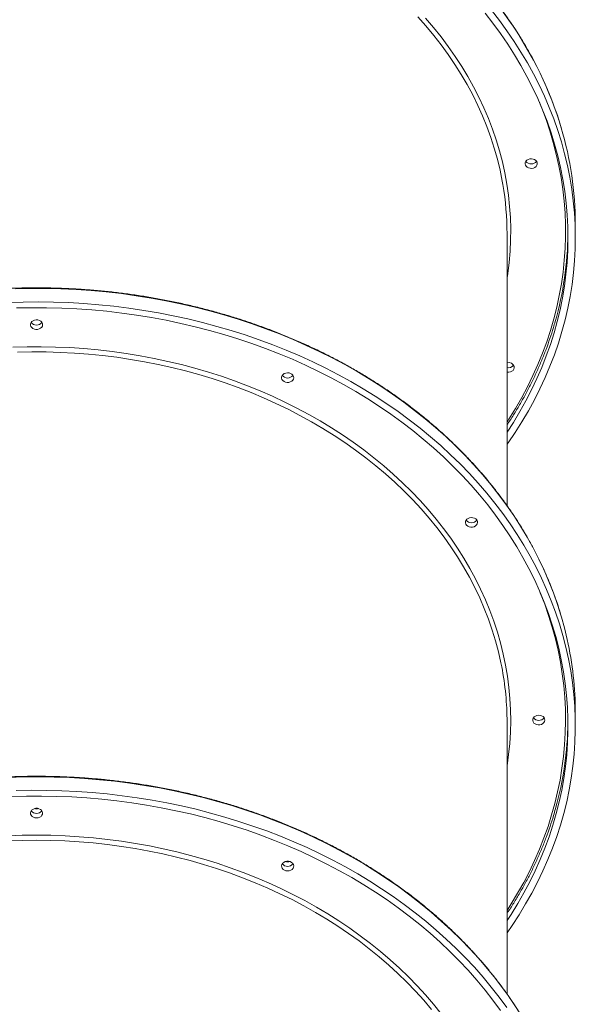
# Model space of a CAD drawing. Units: millimetres. Extents: x -46899 to 12840, y -13346 to 10465.
# Drawn here: x -38289 to -37833, y 6375 to 7183 of the extents above; entities that cross this region are included whole.
import ezdxf

# ---------------------------------------------------------------- set-up
doc = ezdxf.new("R2010")
doc.units = ezdxf.units.MM

msp = doc.modelspace()

# ---------------------------------------------------------------- linework, layer by layer
at = {"color": 7, "linetype": 'Continuous', "lineweight": 15}
for p, q in [((-37833.01, 7004.18), (-37833.01, 7015.27)), ((-37889.01, 6784.33), (-37889.01, 7007.26)), ((-37833.01, 6603.47), (-37833.01, 6614.56)), ((-37889.01, 6383.59), (-37889.01, 6606.55))]:
    msp.add_line(p, q, dxfattribs=at)
at = {"color": 7, "linetype": 'Continuous', "lineweight": 15, "flags": 128}
for points in [[(-37901.84, 7190.69), (-37895.31, 7182.33), (-37889.09, 7173.84), (-37883.17, 7165.21), (-37877.57, 7156.46), (-37872.28, 7147.58), (-37867.3, 7138.59), (-37862.66, 7129.5), (-37858.34, 7120.3), (-37854.35, 7111.01), (-37850.69, 7101.64), (-37847.37, 7092.19), (-37844.39, 7082.67), (-37841.76, 7073.08), (-37839.46, 7063.44), (-37837.52, 7053.76), (-37835.92, 7044.04), (-37834.66, 7034.28), (-37833.76, 7024.5), (-37833.21, 7014.71), (-37833.01, 7004.9), (-37833.16, 6995.1), (-37833.66, 6985.3), (-37834.51, 6975.52), (-37835.71, 6965.76), (-37837.26, 6956.03), (-37839.15, 6946.34), (-37841.4, 6936.69), (-37843.98, 6927.1), (-37846.91, 6917.57), (-37850.18, 6908.11), (-37853.79, 6898.72), (-37857.73, 6889.42), (-37862, 6880.21), (-37866.6, 6871.1), (-37871.52, 6862.09), (-37876.77, 6853.2), (-37882.33, 6844.43), (-37888.2, 6835.78), (-37889.01, 6834.63)], [(-37907.05, 7188.34), (-37900.55, 7180.03), (-37894.36, 7171.58), (-37888.47, 7162.99), (-37882.89, 7154.27), (-37877.63, 7145.44), (-37872.69, 7136.48), (-37868.07, 7127.43), (-37863.79, 7118.27), (-37859.84, 7109.02), (-37856.22, 7099.68), (-37852.94, 7090.27), (-37850, 7080.79), (-37847.41, 7071.25), (-37845.16, 7061.65), (-37843.26, 7052), (-37841.71, 7042.32), (-37840.5, 7032.61), (-37839.65, 7022.87), (-37839.16, 7013.12), (-37839.01, 7003.36), (-37839.21, 6993.6), (-37839.77, 6983.85), (-37840.68, 6974.12), (-37841.94, 6964.41), (-37843.55, 6954.73), (-37845.51, 6945.09), (-37847.82, 6935.51), (-37850.47, 6925.97), (-37853.47, 6916.5), (-37856.8, 6907.1), (-37860.48, 6897.78), (-37864.49, 6888.55), (-37868.83, 6879.4), (-37873.5, 6870.36), (-37878.49, 6861.43), (-37883.8, 6852.61), (-37889.01, 6844.55)], [(-37864.23, 7065.63), (-37864.65, 7066.65), (-37865.4, 7067.55), (-37866.43, 7068.25), (-37867.66, 7068.71), (-37869, 7068.89), (-37870.35, 7068.78), (-37871.62, 7068.38), (-37872.7, 7067.73), (-37873.52, 7066.88), (-37874.02, 7065.88), (-37874.15, 7064.81), (-37873.92, 7063.75), (-37873.33, 7062.79), (-37872.44, 7061.98), (-37871.29, 7061.39), (-37870, 7061.07), (-37868.64, 7061.04), (-37867.31, 7061.29), (-37866.13, 7061.82), (-37865.17, 7062.58), (-37864.5, 7063.52), (-37864.18, 7064.56), (-37864.23, 7065.63)], [(-38298.54, 6950.99), (-38286.09, 6951.37), (-38273.64, 6951.48), (-38261.19, 6951.31), (-38248.75, 6950.87), (-38236.33, 6950.15), (-38223.94, 6949.15), (-38211.59, 6947.88), (-38199.29, 6946.34), (-38187.06, 6944.52), (-38174.89, 6942.44), (-38162.8, 6940.08), (-38150.8, 6937.46), (-38138.9, 6934.57), (-38127.11, 6931.42), (-38115.43, 6928.01), (-38103.88, 6924.34), (-38092.47, 6920.42), (-38081.2, 6916.24), (-38070.09, 6911.82), (-38059.14, 6907.15), (-38048.36, 6902.24), (-38037.75, 6897.1), (-38027.34, 6891.72), (-38017.13, 6886.11), (-38007.12, 6880.28), (-37997.32, 6874.23), (-37987.74, 6867.96), (-37978.39, 6861.48), (-37969.28, 6854.8), (-37960.41, 6847.92), (-37951.78, 6840.84), (-37943.42, 6833.58), (-37935.32, 6826.13), (-37927.49, 6818.51), (-37919.93, 6810.72), (-37912.65, 6802.76), (-37905.67, 6794.64), (-37898.97, 6786.37), (-37892.58, 6777.96), (-37886.49, 6769.41), (-37880.7, 6760.72), (-37875.23, 6751.91), (-37870.08, 6742.99), (-37865.25, 6733.95), (-37860.74, 6724.81), (-37856.57, 6715.57), (-37852.72, 6706.25), (-37849.21, 6696.84), (-37846.04, 6687.36), (-37843.21, 6677.81), (-37840.72, 6668.2), (-37838.58, 6658.54), (-37836.78, 6648.84), (-37835.33, 6639.1), (-37834.23, 6629.33), (-37833.48, 6619.54), (-37833.08, 6609.74), (-37833.03, 6599.94), (-37833.33, 6590.14), (-37833.98, 6580.34), (-37834.99, 6570.57), (-37836.34, 6560.82), (-37838.04, 6551.11), (-37840.08, 6541.44), (-37842.48, 6531.82), (-37845.21, 6522.25), (-37848.29, 6512.75), (-37851.7, 6503.32), (-37855.45, 6493.97), (-37859.54, 6484.71), (-37863.95, 6475.54), (-37868.69, 6466.47), (-37873.76, 6457.51), (-37879.14, 6448.67), (-37884.83, 6439.95), (-37889.01, 6433.92)], [(-38291.55, 6946.51), (-38279.16, 6946.74), (-38266.77, 6946.7), (-38254.38, 6946.37), (-38242.01, 6945.77), (-38229.66, 6944.9), (-38217.35, 6943.74), (-38205.09, 6942.32), (-38192.89, 6940.61), (-38180.75, 6938.64), (-38168.68, 6936.4), (-38156.71, 6933.88), (-38144.83, 6931.1), (-38133.05, 6928.05), (-38121.39, 6924.74), (-38109.85, 6921.18), (-38098.45, 6917.35), (-38087.19, 6913.27), (-38076.08, 6908.94), (-38065.13, 6904.37), (-38054.35, 6899.55), (-38043.75, 6894.49), (-38033.34, 6889.2), (-38023.12, 6883.67), (-38013.1, 6877.92), (-38003.3, 6871.95), (-37993.72, 6865.76), (-37984.36, 6859.36), (-37975.24, 6852.75), (-37966.36, 6845.94), (-37957.73, 6838.93), (-37949.36, 6831.73), (-37941.25, 6824.35), (-37933.41, 6816.79), (-37925.84, 6809.06), (-37918.56, 6801.16), (-37911.57, 6793.1), (-37904.87, 6784.89), (-37898.47, 6776.54), (-37892.37, 6768.04), (-37886.59, 6759.41), (-37881.11, 6750.65), (-37875.96, 6741.77), (-37871.13, 6732.79), (-37866.62, 6723.69), (-37862.44, 6714.51), (-37858.6, 6705.23), (-37855.1, 6695.87), (-37851.93, 6686.43), (-37849.11, 6676.93), (-37846.63, 6667.36), (-37844.49, 6657.75), (-37842.71, 6648.09), (-37841.27, 6638.4), (-37840.18, 6628.68), (-37839.45, 6618.93), (-37839.07, 6609.18), (-37839.04, 6599.42), (-37839.36, 6589.66), (-37840.03, 6579.92), (-37841.06, 6570.19), (-37842.44, 6560.49), (-37844.16, 6550.83), (-37846.24, 6541.2), (-37848.66, 6531.63), (-37851.42, 6522.12), (-37854.53, 6512.67), (-37857.98, 6503.3), (-37861.77, 6494), (-37865.89, 6484.8), (-37870.33, 6475.69), (-37875.11, 6466.68), (-37880.21, 6457.79), (-37885.63, 6449.01), (-37889.01, 6443.84)], [(-38270.68, 6934.76), (-38271.51, 6935.61), (-38272.61, 6936.25), (-38273.88, 6936.63), (-38275.23, 6936.73), (-38276.57, 6936.53), (-38277.8, 6936.06), (-38278.81, 6935.35), (-38279.55, 6934.44), (-38279.94, 6933.42), (-38279.97, 6932.35), (-38279.64, 6931.31), (-38278.96, 6930.38), (-38277.98, 6929.63), (-38276.79, 6929.12), (-38275.46, 6928.87), (-38274.1, 6928.92), (-38272.81, 6929.26), (-38271.68, 6929.86), (-38270.8, 6930.67), (-38270.22, 6931.65), (-38270.01, 6932.7), (-38270.16, 6933.77), (-38270.68, 6934.76)], [(-38064.68, 6891.3), (-38065.51, 6892.15), (-38066.61, 6892.79), (-38067.88, 6893.17), (-38069.23, 6893.27), (-38070.57, 6893.07), (-38071.8, 6892.6), (-38072.81, 6891.89), (-38073.55, 6890.98), (-38073.94, 6889.96), (-38073.97, 6888.89), (-38073.64, 6887.85), (-38072.96, 6886.92), (-38071.98, 6886.17), (-38070.79, 6885.65), (-38069.46, 6885.41), (-38068.1, 6885.46), (-38066.81, 6885.8), (-38065.68, 6886.4), (-38064.8, 6887.21), (-38064.22, 6888.19), (-38064.01, 6889.24), (-38064.16, 6890.31), (-38064.68, 6891.3)], [(-37889.01, 6893.83), (-37888.91, 6893.81), (-37887.55, 6893.78), (-37886.22, 6894.04), (-37885.04, 6894.56), (-37884.08, 6895.32), (-37883.41, 6896.26), (-37883.09, 6897.3), (-37883.14, 6898.37)], [(-37913.87, 6772.56), (-37914.71, 6773.41), (-37915.8, 6774.05), (-37917.08, 6774.43), (-37918.43, 6774.53), (-37919.77, 6774.33), (-37920.99, 6773.86), (-37922.01, 6773.15), (-37922.74, 6772.25), (-37923.14, 6771.22), (-37923.17, 6770.15), (-37922.83, 6769.11), (-37922.15, 6768.18), (-37921.18, 6767.43), (-37919.99, 6766.92), (-37918.66, 6766.68), (-37917.3, 6766.72), (-37916.01, 6767.06), (-37914.88, 6767.66), (-37913.99, 6768.47), (-37913.42, 6769.45), (-37913.21, 6770.51), (-37913.36, 6771.57), (-37913.87, 6772.56)], [(-37839.61, 6674.47), (-37841.92, 6684.11), (-37844.36, 6692.93)], [(-37858.68, 6610.37), (-37859.51, 6611.21), (-37860.61, 6611.85), (-37861.88, 6612.23), (-37863.23, 6612.33), (-37864.57, 6612.14), (-37865.8, 6611.66), (-37866.81, 6610.95), (-37867.55, 6610.05), (-37867.94, 6609.02), (-37867.97, 6607.95), (-37867.64, 6606.91), (-37866.96, 6605.98), (-37865.98, 6605.23), (-37864.79, 6604.72), (-37863.46, 6604.48), (-37862.1, 6604.53), (-37860.81, 6604.86), (-37859.68, 6605.46), (-37858.8, 6606.28), (-37858.22, 6607.25), (-37858.01, 6608.31), (-37858.16, 6609.37), (-37858.68, 6610.37)], [(-38295.66, 6545.66), (-38283.27, 6545.99), (-38270.88, 6546.03), (-38258.48, 6545.8), (-38246.1, 6545.29), (-38233.75, 6544.51), (-38221.43, 6543.44), (-38209.15, 6542.11), (-38196.92, 6540.5), (-38184.76, 6538.61), (-38172.67, 6536.46), (-38160.67, 6534.03), (-38148.75, 6531.34), (-38136.94, 6528.38), (-38125.24, 6525.16), (-38113.66, 6521.68), (-38102.21, 6517.94), (-38090.9, 6513.94), (-38079.74, 6509.69), (-38068.74, 6505.2), (-38057.9, 6500.46), (-38047.24, 6495.48), (-38036.77, 6490.26), (-38026.48, 6484.82), (-38016.4, 6479.14), (-38006.52, 6473.24), (-37996.87, 6467.12), (-37987.44, 6460.79), (-37978.24, 6454.25), (-37969.28, 6447.5), (-37960.56, 6440.56), (-37952.1, 6433.43), (-37943.91, 6426.11), (-37935.98, 6418.61), (-37928.32, 6410.93), (-37920.94, 6403.09), (-37913.86, 6395.08), (-37907.06, 6386.92), (-37900.56, 6378.61), (-37894.36, 6370.16)], [(-38291.61, 6550.53), (-38279.16, 6550.76), (-38266.71, 6550.71), (-38254.26, 6550.39), (-38241.83, 6549.79), (-38229.42, 6548.92), (-38217.06, 6547.77), (-38204.74, 6546.34), (-38192.47, 6544.65), (-38180.27, 6542.68), (-38168.14, 6540.45), (-38156.1, 6537.94), (-38144.16, 6535.17), (-38132.32, 6532.14), (-38120.59, 6528.84), (-38108.98, 6525.29), (-38097.51, 6521.48), (-38086.17, 6517.41), (-38074.99, 6513.1), (-38063.97, 6508.54), (-38053.11, 6503.74), (-38042.43, 6498.69), (-38031.93, 6493.42), (-38021.63, 6487.91), (-38011.53, 6482.18), (-38001.63, 6476.22), (-37991.96, 6470.05), (-37982.51, 6463.66), (-37973.29, 6457.07), (-37964.31, 6450.28), (-37955.57, 6443.29), (-37947.09, 6436.11), (-37938.87, 6428.74), (-37930.92, 6421.2), (-37923.24, 6413.48), (-37915.84, 6405.59), (-37908.73, 6397.54), (-37901.9, 6389.34), (-37895.38, 6380.99), (-37889.15, 6372.5)], [(-38275.01, 6528.15), (-38273.66, 6528.29), (-38272.41, 6528.72), (-38271.35, 6529.39), (-38270.57, 6530.27), (-38270.11, 6531.28), (-38270.02, 6532.35), (-38270.3, 6533.4), (-38270.92, 6534.35), (-38271.85, 6535.14), (-38273.02, 6535.69), (-38274.33, 6535.98), (-38275.69, 6535.98), (-38277, 6535.69), (-38278.16, 6535.14), (-38279.09, 6534.35), (-38279.72, 6533.4), (-38280, 6532.35), (-38279.9, 6531.28), (-38279.45, 6530.27), (-38278.66, 6529.39), (-38277.61, 6528.72), (-38276.36, 6528.29), (-38275.01, 6528.15)], [(-38069.01, 6484.68), (-38067.66, 6484.83), (-38066.41, 6485.26), (-38065.35, 6485.93), (-38064.57, 6486.81), (-38064.11, 6487.82), (-38064.02, 6488.89), (-38064.3, 6489.94), (-38064.92, 6490.89), (-38065.85, 6491.67), (-38067.02, 6492.23), (-38068.33, 6492.52), (-38069.69, 6492.52), (-38071, 6492.23), (-38072.16, 6491.67), (-38073.09, 6490.89), (-38073.72, 6489.94), (-38074, 6488.89), (-38073.9, 6487.82), (-38073.45, 6486.81), (-38072.66, 6485.93), (-38071.61, 6485.26), (-38070.36, 6484.83), (-38069.01, 6484.68)]]:
    msp.add_lwpolyline(points, dxfattribs=at)
at = {"color": 8, "linetype": 'Continuous', "lineweight": 15, "flags": 128}
for points in [[(-37892.47, 7047.9), (-37892.94, 7050.51), (-37894.77, 7059.58), (-37896.95, 7068.6), (-37899.48, 7077.56), (-37902.34, 7086.46), (-37905.55, 7095.29), (-37909.1, 7104.03), (-37912.98, 7112.69), (-37917.19, 7121.25), (-37921.72, 7129.71), (-37926.58, 7138.05), (-37931.76, 7146.28), (-37937.24, 7154.38), (-37943.04, 7162.34), (-37949.14, 7170.17), (-37955.54, 7177.84), (-37962.23, 7185.36)], [(-37955.92, 7184.3), (-37949.38, 7176.67), (-37943.13, 7168.89), (-37937.18, 7160.96), (-37931.54, 7152.9), (-37926.2, 7144.7), (-37921.18, 7136.39), (-37916.48, 7127.96), (-37912.11, 7119.42), (-37908.06, 7110.78), (-37904.35, 7102.05), (-37900.97, 7093.23), (-37897.92, 7084.34), (-37895.22, 7075.38), (-37892.86, 7066.37), (-37890.85, 7057.3), (-37889.19, 7048.18), (-37887.87, 7039.03), (-37886.9, 7029.86), (-37886.28, 7020.66), (-37886.02, 7011.46), (-37886.1, 7002.25), (-37886.54, 6993.05), (-37887.33, 6983.86), (-37888.47, 6974.7), (-37889.01, 6971.14)], [(-37886.09, 7180.64), (-37892.16, 7189.2)], [(-37889.01, 6852.9), (-37887.42, 6855.36), (-37882.02, 6864.1), (-37876.95, 6872.95), (-37872.19, 6881.92), (-37867.76, 6890.99), (-37863.66, 6900.15), (-37859.89, 6909.4), (-37856.46, 6918.73), (-37853.37, 6928.14), (-37850.61, 6937.61), (-37848.2, 6947.13), (-37846.14, 6956.71), (-37844.42, 6966.33), (-37843.05, 6975.99), (-37842.03, 6985.67), (-37841.36, 6995.37), (-37841.04, 7005.08), (-37841.07, 7014.8), (-37841.45, 7024.51), (-37842.18, 7034.2), (-37843.26, 7043.88), (-37844.69, 7053.53), (-37846.47, 7063.14), (-37848.59, 7072.71), (-37851.06, 7082.23), (-37853.87, 7091.69), (-37857.02, 7101.09), (-37860.51, 7110.4), (-37862.79, 7116.01)], [(-37844.36, 6692.93), (-37844.58, 6693.69), (-37847.58, 6703.2), (-37850.93, 6712.65), (-37854.6, 6722.02), (-37858.61, 6731.3), (-37862.96, 6740.49), (-37867.63, 6749.58), (-37872.62, 6758.56), (-37877.93, 6767.43), (-37883.56, 6776.18), (-37889.5, 6784.8), (-37895.74, 6793.28), (-37902.28, 6801.62), (-37909.13, 6809.82), (-37916.26, 6817.85), (-37923.67, 6825.73), (-37931.37, 6833.44), (-37939.34, 6840.98), (-37947.57, 6848.33), (-37956.06, 6855.5), (-37964.81, 6862.48), (-37973.8, 6869.26), (-37983.04, 6875.84), (-37992.5, 6882.22), (-38002.19, 6888.38), (-38012.1, 6894.32), (-38022.21, 6900.04), (-38032.52, 6905.53), (-38043.03, 6910.8), (-38053.72, 6915.83), (-38064.59, 6920.61), (-38075.62, 6925.16), (-38086.82, 6929.46), (-38098.16, 6933.51), (-38109.64, 6937.31), (-38121.25, 6940.85), (-38132.99, 6944.13), (-38144.84, 6947.15), (-38156.79, 6949.9), (-38168.83, 6952.39), (-38180.96, 6954.61), (-38193.17, 6956.56), (-38205.44, 6958.24), (-38217.76, 6959.65), (-38230.13, 6960.78), (-38242.54, 6961.64), (-38254.97, 6962.22), (-38267.41, 6962.53), (-38279.87, 6962.56), (-38292.32, 6962.31)], [(-38294.49, 6914.3), (-38282.8, 6914.62), (-38271.11, 6914.67), (-38259.42, 6914.44), (-38247.74, 6913.93), (-38236.09, 6913.15), (-38224.47, 6912.09), (-38212.9, 6910.76), (-38201.39, 6909.15), (-38189.94, 6907.27), (-38178.57, 6905.12), (-38167.28, 6902.71), (-38156.1, 6900.02), (-38145.02, 6897.08), (-38134.06, 6893.87), (-38123.22, 6890.41), (-38112.52, 6886.69), (-38101.97, 6882.72), (-38091.58, 6878.5), (-38081.35, 6874.03), (-38071.3, 6869.33), (-38061.43, 6864.39), (-38051.75, 6859.22), (-38042.28, 6853.82), (-38033.01, 6848.2), (-38023.97, 6842.37), (-38015.15, 6836.32), (-38006.57, 6830.07), (-37998.23, 6823.61), (-37990.13, 6816.97), (-37982.3, 6810.13), (-37974.73, 6803.11), (-37967.43, 6795.92), (-37960.41, 6788.55), (-37953.68, 6781.03), (-37947.23, 6773.34), (-37941.08, 6765.51), (-37935.24, 6757.54), (-37929.7, 6749.43), (-37924.47, 6741.19), (-37919.56, 6732.84), (-37914.97, 6724.37), (-37910.7, 6715.79), (-37906.77, 6707.12), (-37903.17, 6698.36), (-37899.9, 6689.52), (-37896.97, 6680.61), (-37894.39, 6671.63), (-37892.14, 6662.59), (-37890.25, 6653.51), (-37888.7, 6644.38), (-37887.5, 6635.22), (-37886.65, 6626.04), (-37886.15, 6616.84), (-37886.01, 6607.63), (-37886.21, 6598.42), (-37886.77, 6589.23), (-37887.68, 6580.05), (-37888.93, 6570.89), (-37889.01, 6570.43)], [(-37893.38, 6652.16), (-37894.01, 6655.3), (-37896.05, 6664.34), (-37898.44, 6673.33), (-37901.17, 6682.25), (-37904.25, 6691.11), (-37907.66, 6699.88), (-37911.41, 6708.58), (-37915.49, 6717.18), (-37919.9, 6725.68), (-37924.63, 6734.07), (-37929.68, 6742.34), (-37935.04, 6750.49), (-37940.72, 6758.51), (-37946.7, 6766.39), (-37952.98, 6774.13), (-37959.56, 6781.71), (-37966.42, 6789.13), (-37973.57, 6796.38), (-37980.99, 6803.47), (-37988.67, 6810.37), (-37996.62, 6817.08), (-38004.83, 6823.61), (-38013.28, 6829.93), (-38021.96, 6836.06), (-38030.88, 6841.97), (-38040.03, 6847.67), (-38049.38, 6853.15), (-38058.94, 6858.4), (-38068.7, 6863.42), (-38078.65, 6868.21), (-38088.78, 6872.76), (-38099.07, 6877.07), (-38109.53, 6881.13), (-38120.14, 6884.94), (-38130.89, 6888.5), (-38141.77, 6891.79), (-38152.77, 6894.83), (-38163.89, 6897.61), (-38175.1, 6900.12), (-38186.41, 6902.36), (-38197.8, 6904.33), (-38209.26, 6906.03), (-38220.77, 6907.46), (-38232.34, 6908.61), (-38243.95, 6909.49), (-38255.58, 6910.09), (-38267.23, 6910.41), (-38278.89, 6910.46), (-38290.55, 6910.23)], [(-37889.01, 6452.19), (-37885.59, 6457.53), (-37880.3, 6466.31), (-37875.33, 6475.2), (-37870.69, 6484.2), (-37866.37, 6493.3), (-37862.38, 6502.49), (-37858.72, 6511.77), (-37855.4, 6521.13), (-37852.42, 6530.56), (-37849.78, 6540.05), (-37847.48, 6549.59), (-37845.53, 6559.18), (-37843.93, 6568.82), (-37842.67, 6578.48), (-37841.77, 6588.17), (-37841.21, 6597.87), (-37841.01, 6607.59), (-37841.15, 6617.3), (-37841.65, 6627.01), (-37842.5, 6636.7), (-37843.7, 6646.37), (-37845.24, 6656.01), (-37847.13, 6665.61), (-37849.37, 6675.16), (-37851.95, 6684.66), (-37854.88, 6694.1), (-37858.14, 6703.47), (-37861.74, 6712.76), (-37862.79, 6715.29)], [(-37892.22, 6387.86), (-37898.6, 6396.28), (-37905.28, 6404.56), (-37912.25, 6412.68), (-37919.51, 6420.65), (-37927.05, 6428.45), (-37934.86, 6436.09), (-37942.95, 6443.54), (-37951.3, 6450.82), (-37959.91, 6457.91), (-37968.77, 6464.8), (-37977.87, 6471.49), (-37987.2, 6477.98), (-37996.77, 6484.26), (-38006.55, 6490.32), (-38016.55, 6496.17), (-38026.76, 6501.79), (-38037.16, 6507.18), (-38047.75, 6512.34), (-38058.52, 6517.26), (-38069.46, 6521.95), (-38080.56, 6526.38), (-38091.82, 6530.57), (-38103.23, 6534.51), (-38114.77, 6538.19), (-38126.44, 6541.62), (-38138.22, 6544.78), (-38150.12, 6547.69), (-38162.11, 6550.32), (-38174.2, 6552.7), (-38186.36, 6554.8), (-38198.6, 6556.63), (-38210.89, 6558.19), (-38223.24, 6559.47), (-38235.62, 6560.48), (-38248.04, 6561.22), (-38260.48, 6561.68), (-38272.93, 6561.86), (-38285.38, 6561.77), (-38297.83, 6561.4)], [(-38298.38, 6513.42), (-38286.7, 6513.83), (-38275.01, 6513.97)], [(-38275.01, 6513.97), (-38263.31, 6513.83), (-38251.63, 6513.42), (-38239.97, 6512.73), (-38228.34, 6511.76), (-38216.75, 6510.52), (-38205.22, 6509), (-38193.75, 6507.22), (-38182.35, 6505.16), (-38171.04, 6502.83), (-38159.82, 6500.24), (-38148.7, 6497.38), (-38137.7, 6494.26), (-38126.82, 6490.88), (-38116.07, 6487.24), (-38105.47, 6483.35), (-38095.03, 6479.22), (-38084.74, 6474.84), (-38074.63, 6470.21), (-38064.7, 6465.35), (-38054.96, 6460.26), (-38045.41, 6454.93), (-38036.08, 6449.39), (-38026.96, 6443.62), (-38018.06, 6437.65), (-38009.4, 6431.46), (-38000.98, 6425.08), (-37992.8, 6418.49), (-37984.88, 6411.72), (-37977.22, 6404.76), (-37969.84, 6397.62), (-37962.72, 6390.31), (-37955.89, 6382.84), (-37949.35, 6375.21), (-37943.1, 6367.43)], [(-38275.01, 6509.76), (-38286.67, 6509.62), (-38298.31, 6509.21)], [(-37950.86, 6370.85), (-37957.34, 6378.48), (-37964.1, 6385.96), (-37971.15, 6393.27), (-37978.48, 6400.41), (-37986.08, 6407.38), (-37993.94, 6414.15), (-38002.06, 6420.74), (-38010.43, 6427.14), (-38019.04, 6433.33), (-38027.89, 6439.31), (-38036.95, 6445.08), (-38046.24, 6450.63), (-38055.73, 6455.96), (-38065.43, 6461.06), (-38075.31, 6465.93), (-38085.38, 6470.56), (-38095.62, 6474.95), (-38106.03, 6479.09), (-38116.59, 6482.98), (-38127.29, 6486.63), (-38138.13, 6490.01), (-38149.09, 6493.14), (-38160.17, 6496), (-38171.35, 6498.6), (-38182.63, 6500.93), (-38193.99, 6502.99), (-38205.43, 6504.78), (-38216.93, 6506.3), (-38228.48, 6507.54), (-38240.07, 6508.51), (-38251.7, 6509.21), (-38263.35, 6509.62), (-38275.01, 6509.76)]]:
    msp.add_lwpolyline(points, dxfattribs=at)
at = {"color": 8, "linetype": 'Continuous', "lineweight": 15}
for centre, radius, start, end in [((-38138.06, 7006.26), 306.42, 16.68909, 34.68747), ((-38140.82, 6203.68), 309.39, 16.22048, 36.53333)]:
    msp.add_arc(centre, radius, start, end, dxfattribs=at)
at = {"color": 7, "linetype": 'Continuous', "lineweight": 15}
for centre, radius, start, end in [((-38111.08, 7015), 278.07, 0.05605, 16.55884), ((-37869.16, 7070.24), 5.6, 217.9317, 322.0683), ((-38129.56, 7007.21), 240.56, 0.01212, 9.73815), ((-38113.16, 7010.61), 274.16, 344.08936, 359.29917), ((-38275.01, 6938.08), 5.59, 217.89308, 322.10692), ((-37887.87, 6896.66), 5.03, 19.90865, 103.00596), ((-37887.99, 6902.94), 5.51, 259.35654, 321.95275), ((-38069.01, 6894.62), 5.59, 217.89308, 322.10692), ((-37918.2, 6775.88), 5.59, 217.89308, 322.10692), ((-38109.33, 6614.45), 276.32, 0.02403, 12.54636), ((-38129.8, 6606.49), 240.79, 0.01498, 10.93379), ((-37863.01, 6613.68), 5.59, 217.89308, 322.10692), ((-38113.04, 6609.89), 274.04, 344.29618, 359.30152), ((-38275.01, 6541.81), 6.27, 254.14216, 285.85784), ((-38275.01, 6537.37), 5.59, 217.89326, 322.10674), ((-38275.2, 6537.14), 5.3, 217.24212, 272.1376), ((-38274.81, 6537.14), 5.3, 267.8624, 322.75788), ((-38069.01, 6493.91), 5.59, 217.89298, 322.10702), ((-38069.2, 6493.68), 5.3, 217.24212, 272.1376), ((-38069.01, 6498.35), 6.27, 254.1421, 285.8579), ((-38068.81, 6493.68), 5.3, 267.8624, 322.75788)]:
    msp.add_arc(centre, radius, start, end, dxfattribs=at)
for points, knots in [([(-37886.2, 7181.02), (-37887.2, 7182.46), (-37890.09, 7186.63), (-37895.07, 7193.42), (-37901.24, 7201.37), (-37907.69, 7209.18), (-37914.4, 7216.85), (-37921.36, 7224.38), (-37928.58, 7231.76), (-37936.05, 7238.99), (-37943.76, 7246.05), (-37951.7, 7252.95), (-37959.88, 7259.68), (-37968.28, 7266.24), (-37976.9, 7272.61), (-37985.74, 7278.8), (-37994.78, 7284.81), (-38004.02, 7290.62), (-38013.46, 7296.23), (-38023.08, 7301.64), (-38032.88, 7306.85), (-38042.86, 7311.85), (-38053, 7316.63), (-38063.3, 7321.2), (-38073.75, 7325.56), (-38084.35, 7329.69), (-38095.08, 7333.59), (-38105.94, 7337.27), (-38116.92, 7340.72), (-38128.01, 7343.93), (-38139.21, 7346.91), (-38150.51, 7349.66), (-38161.89, 7352.16), (-38173.36, 7354.42), (-38184.9, 7356.44), (-38196.5, 7358.22), (-38208.16, 7359.75), (-38219.87, 7361.04), (-38231.61, 7362.08), (-38243.39, 7362.87), (-38255.19, 7363.41), (-38267, 7363.7), (-38278.82, 7363.75), (-38290.64, 7363.54), (-38302.45, 7363.09), (-38314.23, 7362.39), (-38325.99, 7361.43), (-38337.71, 7360.24), (-38349.39, 7358.79), (-38361.01, 7357.1), (-38372.58, 7355.17), (-38384.07, 7352.99), (-38395.48, 7350.57), (-38406.81, 7347.91), (-38418.05, 7345.02), (-38429.18, 7341.88), (-38440.2, 7338.52), (-38451.1, 7334.92), (-38461.88, 7331.1), (-38472.53, 7327.04), (-38483.03, 7322.77), (-38493.39, 7318.28), (-38503.59, 7313.57), (-38513.62, 7308.64), (-38523.49, 7303.51), (-38533.18, 7298.17), (-38542.68, 7292.62), (-38551.99, 7286.88), (-38561.1, 7280.95), (-38570.01, 7274.82), (-38578.71, 7268.51), (-38587.19, 7262.02), (-38595.45, 7255.35), (-38603.48, 7248.51), (-38611.27, 7241.5), (-38618.83, 7234.33), (-38626.14, 7227), (-38633.19, 7219.52), (-38639.99, 7211.9), (-38646.53, 7204.14), (-38652.8, 7196.23), (-38658.81, 7188.21), (-38664.53, 7180.05), (-38669.98, 7171.78), (-38675.15, 7163.4), (-38680.03, 7154.91), (-38684.62, 7146.32), (-38688.92, 7137.64), (-38692.92, 7128.87), (-38696.63, 7120.02), (-38700.02, 7111.09), (-38703, 7102.52), (-38704.69, 7096.9), (-38705.47, 7094.31)], [0, 0, 0, 0, 0.005834, 0.016892, 0.027951, 0.039011, 0.050071, 0.061132, 0.072193, 0.083255, 0.094317, 0.10538, 0.116443, 0.127506, 0.13857, 0.149634, 0.160698, 0.171763, 0.182828, 0.193892, 0.204957, 0.216023, 0.227088, 0.238153, 0.249219, 0.260284, 0.27135, 0.282416, 0.293481, 0.304547, 0.315613, 0.326678, 0.337744, 0.34881, 0.359875, 0.370941, 0.382007, 0.393072, 0.404138, 0.415204, 0.42627, 0.437335, 0.448401, 0.459467, 0.470532, 0.481598, 0.492664, 0.50373, 0.514796, 0.525861, 0.536927, 0.547993, 0.559059, 0.570125, 0.581191, 0.592257, 0.603323, 0.614389, 0.625455, 0.636521, 0.647587, 0.658653, 0.669718, 0.680784, 0.69185, 0.702916, 0.713981, 0.725047, 0.736112, 0.747177, 0.758242, 0.769307, 0.780371, 0.791435, 0.802499, 0.813562, 0.824625, 0.835688, 0.84675, 0.857812, 0.868873, 0.879933, 0.890993, 0.902052, 0.91311, 0.924168, 0.935225, 0.946281, 0.957336, 0.968391, 0.979444, 0.990498, 1, 1, 1, 1]), ([(-37844.61, 7094.46), (-37845.07, 7096.05), (-37846.42, 7100.66), (-37848.98, 7108.24), (-37852.27, 7117.19), (-37855.88, 7126.06), (-37859.79, 7134.85), (-37863.99, 7143.56), (-37868.49, 7152.18), (-37873.27, 7160.7), (-37878.35, 7169.11), (-37882.7, 7175.87), (-37885.38, 7179.82), (-37886.2, 7181.02)], [0, 0, 0, 0, 0.052616, 0.152941, 0.253271, 0.353607, 0.45395, 0.554299, 0.654655, 0.755019, 0.855388, 0.955765, 1, 1, 1, 1]), ([(-37844.43, 6693.14), (-37844.87, 6694.65), (-37846.18, 6699.2), (-37848.69, 6706.71), (-37851.96, 6715.66), (-37855.54, 6724.54), (-37859.42, 6733.34), (-37863.59, 6742.06), (-37868.06, 6750.69), (-37872.83, 6759.22), (-37877.88, 6767.64), (-37883.21, 6775.96), (-37888.82, 6784.16), (-37894.71, 6792.24), (-37900.87, 6800.19), (-37907.3, 6808.01), (-37913.99, 6815.69), (-37920.94, 6823.23), (-37928.15, 6830.62), (-37935.6, 6837.85), (-37943.29, 6844.93), (-37951.23, 6851.84), (-37959.39, 6858.58), (-37967.78, 6865.14), (-37976.39, 6871.53), (-37985.21, 6877.73), (-37994.24, 6883.74), (-38003.47, 6889.57), (-38012.89, 6895.19), (-38022.51, 6900.61), (-38032.3, 6905.83), (-38042.26, 6910.84), (-38052.4, 6915.64), (-38062.69, 6920.23), (-38073.13, 6924.59), (-38083.72, 6928.74), (-38094.44, 6932.66), (-38105.29, 6936.35), (-38116.27, 6939.81), (-38127.36, 6943.04), (-38138.55, 6946.03), (-38149.84, 6948.79), (-38161.22, 6951.31), (-38172.68, 6953.58), (-38184.21, 6955.62), (-38195.81, 6957.41), (-38207.47, 6958.96), (-38219.17, 6960.26), (-38230.92, 6961.31), (-38242.69, 6962.11), (-38254.49, 6962.67), (-38266.31, 6962.98), (-38278.12, 6963.04), (-38289.94, 6962.85), (-38301.75, 6962.41), (-38313.54, 6961.72), (-38325.3, 6960.79), (-38337.02, 6959.6), (-38348.7, 6958.17), (-38360.33, 6956.5), (-38371.89, 6954.58), (-38383.39, 6952.41), (-38394.81, 6950.01), (-38406.14, 6947.36), (-38417.38, 6944.48), (-38428.52, 6941.36), (-38439.55, 6938.01), (-38450.46, 6934.43), (-38461.25, 6930.62), (-38471.9, 6926.58), (-38482.42, 6922.32), (-38492.78, 6917.84), (-38502.99, 6913.14), (-38513.03, 6908.23), (-38522.91, 6903.1), (-38532.61, 6897.78), (-38542.12, 6892.24), (-38551.45, 6886.51), (-38560.57, 6880.59), (-38569.49, 6874.48), (-38578.2, 6868.18), (-38586.7, 6861.69), (-38594.97, 6855.03), (-38603.01, 6848.2), (-38610.82, 6841.21), (-38618.39, 6834.05), (-38625.71, 6826.73), (-38632.78, 6819.26), (-38639.6, 6811.64), (-38646.15, 6803.89), (-38652.44, 6795.99), (-38658.46, 6787.97), (-38664.2, 6779.83), (-38669.67, 6771.56), (-38674.85, 6763.18), (-38679.75, 6754.7), (-38684.36, 6746.12), (-38688.67, 6737.44), (-38692.69, 6728.68), (-38696.41, 6719.83), (-38699.84, 6710.91), (-38702.93, 6701.92), (-38704.97, 6695.56), (-38705.89, 6692.18), (-38705.99, 6691.84)], [0, 0, 0, 0, 0.00497, 0.014898, 0.024828, 0.034758, 0.044688, 0.05462, 0.064552, 0.074484, 0.084417, 0.094351, 0.104286, 0.114221, 0.124157, 0.134093, 0.14403, 0.153968, 0.163906, 0.173844, 0.183783, 0.193722, 0.203662, 0.213602, 0.223542, 0.233482, 0.243423, 0.253364, 0.263305, 0.273246, 0.283188, 0.293129, 0.303071, 0.313012, 0.322954, 0.332896, 0.342838, 0.35278, 0.362722, 0.372663, 0.382605, 0.392547, 0.402489, 0.412431, 0.422373, 0.432315, 0.442257, 0.452199, 0.462141, 0.472083, 0.482025, 0.491967, 0.501909, 0.511851, 0.521793, 0.531735, 0.541677, 0.551619, 0.561561, 0.571503, 0.581445, 0.591387, 0.601329, 0.611271, 0.621214, 0.631156, 0.641098, 0.65104, 0.660982, 0.670924, 0.680867, 0.690809, 0.700751, 0.710693, 0.720635, 0.730577, 0.740519, 0.75046, 0.760402, 0.770343, 0.780285, 0.790226, 0.800167, 0.810107, 0.820047, 0.829987, 0.839927, 0.849866, 0.859805, 0.869743, 0.879681, 0.889618, 0.899554, 0.90949, 0.919426, 0.929361, 0.939295, 0.949228, 0.959161, 0.969093, 0.979024, 0.988955, 0.998885, 1, 1, 1, 1]), ([(-37889.01, 6850.55), (-37888.56, 6851.2), (-37886.27, 6854.57), (-37882.4, 6860.77), (-37877.42, 6869.15), (-37872.75, 6877.64), (-37868.36, 6886.23), (-37864.27, 6894.91), (-37860.48, 6903.67), (-37856.98, 6912.5), (-37853.8, 6921.41), (-37851.33, 6929), (-37850.03, 6933.64), (-37849.57, 6935.26)], [0, 0, 0, 0, 0.024475, 0.12677, 0.229059, 0.331341, 0.433616, 0.535883, 0.638144, 0.740397, 0.842642, 0.944881, 1, 1, 1, 1]), ([(-37892.34, 6388.25), (-37893.39, 6389.67), (-37896.43, 6393.77), (-37901.65, 6400.45), (-37908.11, 6408.25), (-37914.84, 6415.92), (-37921.82, 6423.44), (-37929.05, 6430.81), (-37936.54, 6438.02), (-37944.26, 6445.08), (-37952.22, 6451.97), (-37960.41, 6458.68), (-37968.83, 6465.23), (-37977.46, 6471.59), (-37986.31, 6477.77), (-37995.37, 6483.76), (-38004.62, 6489.56), (-38014.07, 6495.16), (-38023.7, 6500.56), (-38033.52, 6505.75), (-38043.5, 6510.74), (-38053.66, 6515.51), (-38063.97, 6520.07), (-38074.43, 6524.4), (-38085.03, 6528.52), (-38095.77, 6532.41), (-38106.64, 6536.07), (-38117.63, 6539.51), (-38128.73, 6542.71), (-38139.94, 6545.67), (-38151.24, 6548.4), (-38162.63, 6550.89), (-38174.1, 6553.14), (-38185.64, 6555.14), (-38197.25, 6556.9), (-38208.91, 6558.42), (-38220.62, 6559.69), (-38232.37, 6560.71), (-38244.15, 6561.48), (-38255.95, 6562.01), (-38267.76, 6562.29), (-38279.58, 6562.32), (-38291.4, 6562.09), (-38303.2, 6561.63), (-38314.99, 6560.91), (-38326.74, 6559.94), (-38338.46, 6558.73), (-38350.14, 6557.27), (-38361.76, 6555.56), (-38373.32, 6553.61), (-38384.8, 6551.42), (-38396.21, 6548.98), (-38407.54, 6546.31), (-38418.76, 6543.4), (-38429.89, 6540.25), (-38440.9, 6536.87), (-38451.8, 6533.26), (-38462.57, 6529.42), (-38473.21, 6525.35), (-38483.7, 6521.06), (-38494.05, 6516.56), (-38504.24, 6511.83), (-38514.26, 6506.89), (-38524.12, 6501.75), (-38533.79, 6496.39), (-38543.28, 6490.84), (-38552.58, 6485.08), (-38561.68, 6479.13), (-38570.58, 6473), (-38579.26, 6466.67), (-38587.73, 6460.17), (-38595.97, 6453.49), (-38603.99, 6446.64), (-38611.77, 6439.62), (-38619.3, 6432.44), (-38626.6, 6425.1), (-38633.64, 6417.61), (-38640.42, 6409.98), (-38646.94, 6402.21), (-38653.2, 6394.3), (-38659.18, 6386.26), (-38664.89, 6378.1), (-38670.32, 6369.82), (-38675.47, 6361.43), (-38680.34, 6352.94), (-38684.91, 6344.34), (-38689.19, 6335.65), (-38693.17, 6326.88), (-38696.85, 6318.02), (-38700.24, 6309.09), (-38703.3, 6300.09), (-38705.39, 6293.46), (-38706.36, 6289.82), (-38706.52, 6289.21)], [0, 0, 0, 0, 0.005877, 0.017017, 0.028158, 0.0393, 0.050442, 0.061585, 0.072728, 0.083872, 0.095016, 0.10616, 0.117305, 0.12845, 0.139596, 0.150742, 0.161888, 0.173034, 0.18418, 0.195327, 0.206473, 0.21762, 0.228767, 0.239914, 0.251061, 0.262208, 0.273355, 0.284502, 0.295649, 0.306796, 0.317943, 0.32909, 0.340238, 0.351385, 0.362532, 0.373679, 0.384826, 0.395973, 0.407121, 0.418268, 0.429415, 0.440562, 0.451709, 0.462856, 0.474004, 0.485151, 0.496298, 0.507445, 0.518593, 0.52974, 0.540887, 0.552035, 0.563182, 0.574329, 0.585477, 0.596624, 0.607772, 0.618919, 0.630066, 0.641214, 0.652361, 0.663508, 0.674656, 0.685803, 0.69695, 0.708097, 0.719244, 0.730391, 0.741537, 0.752684, 0.76383, 0.774975, 0.786121, 0.797266, 0.808411, 0.819555, 0.830699, 0.841843, 0.852986, 0.864128, 0.87527, 0.886411, 0.897551, 0.908691, 0.91983, 0.930968, 0.942106, 0.953242, 0.964378, 0.975513, 0.986648, 0.997781, 1, 1, 1, 1]), ([(-37889.01, 6449.84), (-37888.5, 6450.58), (-37886.15, 6454.05), (-37882.23, 6460.34), (-37877.25, 6468.73), (-37872.59, 6477.22), (-37868.21, 6485.81), (-37864.13, 6494.49), (-37860.35, 6503.25), (-37856.87, 6512.09), (-37853.7, 6521.01), (-37851.16, 6528.82), (-37849.81, 6533.68), (-37849.3, 6535.52)], [0, 0, 0, 0, 0.02762, 0.1288054, 0.229984, 0.3311558, 0.4323205, 0.5334781, 0.6346284, 0.7357716, 0.8369077, 0.938037, 1, 1, 1, 1]), ([(-37843.79, 6290.31), (-37844.58, 6293), (-37846.25, 6298.72), (-37849.18, 6307.39), (-37852.49, 6316.33), (-37856.12, 6325.2), (-37860.05, 6333.99), (-37864.27, 6342.69), (-37868.78, 6351.3), (-37873.59, 6359.82), (-37878.68, 6368.23), (-37884.06, 6376.52), (-37888.66, 6383.18), (-37891.48, 6387.07), (-37892.34, 6388.25)], [0, 0, 0, 0, 0.078466, 0.166703, 0.254945, 0.343192, 0.431445, 0.519704, 0.607969, 0.69624, 0.784516, 0.872799, 0.961087, 1, 1, 1, 1])]:
    msp.add_open_spline(points, degree=3, knots=knots, dxfattribs=at)

doc.saveas('drawing.dxf')
